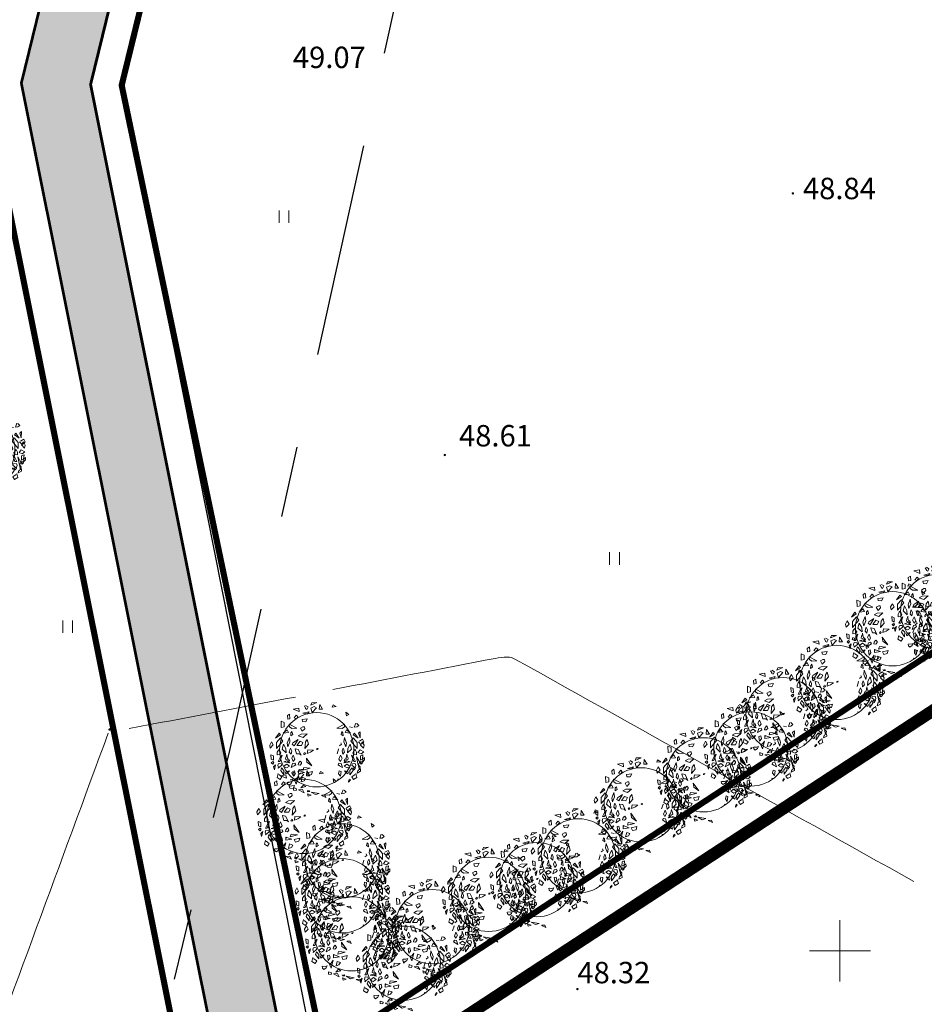
# Model space of a CAD drawing. Units: metres. Extents: x 544739 to 552147, y 6567125 to 6579593.
# Drawn here: x 546833 to 546907, y 6577096 to 6577176 of the extents above; entities that cross this region are included whole.
import ezdxf

# ---------------------------------------------------------------- set-up
doc = ezdxf.new("R2010")
doc.units = ezdxf.units.M
doc.linetypes.add('ACAD_ISO02W100', pattern=[15, 12, -3])
doc.linetypes.add('DGN Style 7', pattern=[38.82552, 17.471484, -7.765104, 5.823828, -7.765104])
for name, color, linetype, lineweight in [('ABI_KINNI', 7, 'Continuous', 0), ('alus', 7, 'Continuous', 5), ('DETAILPLAN', 1, 'Continuous', 0), ('DP teed', 7, 'Continuous', 0), ('Krundipiir', 7, 'Continuous', 0), ('OPT-kinnistu piir', 19, 'Continuous', 0), ('OPT-planpuu', 78, 'Continuous', 0), ('sõidutee', 7, 'Continuous', 0), ('TEEKAITSEVÖÖND', 4, 'Continuous', 0)]:
    doc.layers.add(name, color=color, linetype=linetype, lineweight=lineweight)
doc.layers.add('plan.PIIR', color=1, linetype='Continuous')
doc.layers.get('ABI_KINNI').off()
doc.styles.add('SaareDP_geoalus_vanemver$0$Style-ITALICS', font='ITALICS.shx')

# ---------------------------------------------------------------- blocks, each defined once
blk = doc.blocks.new('alus')
at = {"layer": 'alus', "linetype": 'Continuous'}
h = blk.add_hatch(color=256, dxfattribs=at)
edge = h.paths.add_edge_path(flags=16)
edge.add_ellipse((546896.15, 6577161.94), major_axis=(-0.0707, 0.0707), ratio=1, start_angle=225, end_angle=405)
edge.add_ellipse((546896.15, 6577161.94), major_axis=(0.0707, 0.0707), ratio=1, start_angle=135, end_angle=315)
h = blk.add_hatch(color=256, dxfattribs=at)
edge = h.paths.add_edge_path(flags=16)
edge.add_ellipse((546896.15, 6577161.94), major_axis=(-0.0707, 0.0707), ratio=1, start_angle=225, end_angle=405)
edge.add_ellipse((546896.15, 6577161.94), major_axis=(0.0707, 0.0707), ratio=1, start_angle=135, end_angle=315)
h = blk.add_hatch(color=256, dxfattribs=at)
edge = h.paths.add_edge_path(flags=16)
edge.add_ellipse((546867.69, 6577140.55), major_axis=(-0.0707, 0.0707), ratio=1, start_angle=225, end_angle=405)
edge.add_ellipse((546867.69, 6577140.55), major_axis=(0.0707, 0.0707), ratio=1, start_angle=135, end_angle=315)
h = blk.add_hatch(color=256, dxfattribs=at)
edge = h.paths.add_edge_path(flags=16)
edge.add_ellipse((546867.69, 6577140.55), major_axis=(-0.0707, 0.0707), ratio=1, start_angle=225, end_angle=405)
edge.add_ellipse((546867.69, 6577140.55), major_axis=(0.0707, 0.0707), ratio=1, start_angle=135, end_angle=315)
h = blk.add_hatch(color=256, dxfattribs=at)
edge = h.paths.add_edge_path(flags=16)
edge.add_ellipse((546840.28, 6577118.1), major_axis=(-0.0707, 0.0707), ratio=1, start_angle=225, end_angle=405)
edge.add_ellipse((546840.28, 6577118.1), major_axis=(0.0707, 0.0707), ratio=1, start_angle=135, end_angle=315)
h = blk.add_hatch(color=256, dxfattribs=at)
edge = h.paths.add_edge_path(flags=16)
edge.add_ellipse((546840.28, 6577118.1), major_axis=(-0.0707, 0.0707), ratio=1, start_angle=225, end_angle=405)
edge.add_ellipse((546840.28, 6577118.1), major_axis=(0.0707, 0.0707), ratio=1, start_angle=135, end_angle=315)
h = blk.add_hatch(color=256, dxfattribs=at)
edge = h.paths.add_edge_path(flags=16)
edge.add_ellipse((546878.53, 6577096.88), major_axis=(-0.0707, 0.0707), ratio=1, start_angle=225, end_angle=405)
edge.add_ellipse((546878.53, 6577096.88), major_axis=(0.0707, 0.0707), ratio=1, start_angle=135, end_angle=315)
h = blk.add_hatch(color=256, dxfattribs=at)
edge = h.paths.add_edge_path(flags=16)
edge.add_ellipse((546878.53, 6577096.88), major_axis=(-0.0707, 0.0707), ratio=1, start_angle=225, end_angle=405)
edge.add_ellipse((546878.53, 6577096.88), major_axis=(0.0707, 0.0707), ratio=1, start_angle=135, end_angle=315)
for p, q in [((546854.15, 6577159.53), (546854.15, 6577160.55)), ((546854.95, 6577159.53), (546854.95, 6577160.55)), ((546881.16, 6577131.58), (546881.16, 6577132.6)), ((546881.96, 6577131.58), (546881.96, 6577132.6)), ((546836.45, 6577126), (546836.45, 6577127.02)), ((546837.25, 6577126), (546837.25, 6577127.02)), ((546900, 6577102.5), (546900, 6577097.5)), ((546900, 6577102.5), (546900, 6577097.5)), ((546897.5, 6577100), (546902.5, 6577100)), ((546897.5, 6577100), (546902.5, 6577100))]:
    blk.add_line(p, q, dxfattribs=at)
for points, knots in [([(546863.61, 6577228.56), (546860.097, 6577229.728), (546856.583, 6577230.893), (546853.07, 6577232.06), (546848.135, 6577233.699), (546843.492, 6577235.832), (546838.46, 6577237.53), (546838.111, 6577237.648), (546837.748, 6577237.684), (546837.39, 6577237.7), (546837.214, 6577237.708), (546837.036, 6577237.685), (546836.86, 6577237.65), (546832.528, 6577236.784), (546828.388, 6577235.56), (546824.53, 6577233.28), (546816.884, 6577228.761), (546812.312, 6577220.84), (546805.01, 6577216.22), (546804.552, 6577215.93), (546804.092, 6577215.637), (546803.59, 6577215.43), (546803.547, 6577215.412), (546803.503, 6577215.398), (546803.46, 6577215.38), (546802.513, 6577214.993), (546801.599, 6577214.533), (546800.64, 6577214.16), (546790.76, 6577210.32), (546780.365, 6577208.214), (546770.1, 6577205.8), (546769.667, 6577205.698), (546769.217, 6577205.699), (546768.78, 6577205.6), (546768.7, 6577205.582), (546768.62, 6577205.551), (546768.56, 6577205.49), (546767.688, 6577204.591), (546767.034, 6577203.63), (546766.38, 6577202.62), (546765.428, 6577201.148), (546764.505, 6577199.658), (546763.56, 6577198.19), (546757.01, 6577188.014), (546748.598, 6577178.784), (546742.8, 6577168.29), (546741.69, 6577166.28), (546742.979, 6577163.55), (546743.86, 6577161.4), (546744.087, 6577160.847), (546744.313, 6577160.293), (546744.54, 6577159.74)], [0, 0, 0, 0, 0.06966, 0.06966, 0.06966, 0.167511, 0.167511, 0.167511, 0.174307, 0.174307, 0.174307, 0.177646, 0.177646, 0.177646, 0.259697, 0.259697, 0.259697, 0.422304, 0.422304, 0.422304, 0.432496, 0.432496, 0.432496, 0.43337, 0.43337, 0.43337, 0.452642, 0.452642, 0.452642, 0.651247, 0.651247, 0.651247, 0.659621, 0.659621, 0.659621, 0.661163, 0.661163, 0.661163, 0.683769, 0.683769, 0.683769, 0.716708, 0.716708, 0.716708, 0.945023, 0.945023, 0.945023, 0.988748, 0.988748, 0.988748, 1, 1, 1, 1]), ([(546752.33, 6577132.38), (546753.463, 6577132.403), (546754.597, 6577132.427), (546755.73, 6577132.45), (546757.622, 6577132.489), (546759.229, 6577133.862), (546760.92, 6577134.75), (546769.362, 6577139.184), (546777.886, 6577143.141), (546785.6, 6577148.7), (546787.705, 6577150.217), (546789.675, 6577151.863), (546791.61, 6577153.57), (546799.343, 6577160.389), (546807.019, 6577167.239), (546814.64, 6577174.18), (546815.683, 6577175.13), (546816.701, 6577176.1), (546817.71, 6577177.09), (546824.344, 6577183.596), (546830.388, 6577190.671), (546835.63, 6577198.36), (546835.952, 6577198.832), (546836.196, 6577199.348), (546836.5, 6577199.83), (546837.021, 6577200.656), (546837.566, 6577201.452), (546838.16, 6577202.24), (546838.444, 6577202.616), (546838.788, 6577202.904), (546839.21, 6577203.16)], [0, 0, 0, 0, 0.0233686, 0.0233686, 0.0233686, 0.0623778, 0.0623778, 0.0623778, 0.2571875, 0.2571875, 0.2571875, 0.3103429, 0.3103429, 0.3103429, 0.5227157, 0.5227157, 0.5227157, 0.5517829, 0.5517829, 0.5517829, 0.7429018, 0.7429018, 0.7429018, 0.7546397, 0.7546397, 0.7546397, 0.7747488, 0.7747488, 0.7747488, 0.7843419, 0.7843419, 0.7843419, 0.7843419]), ([(546858.54, 6577121.37), (546862.967, 6577122.22), (546867.393, 6577123.07), (546871.82, 6577123.92), (546872.143, 6577123.982), (546872.475, 6577124.027), (546872.8, 6577124.03), (546873.03, 6577124.032), (546873.267, 6577123.953), (546873.47, 6577123.84), (546884.33, 6577117.783), (546895.19, 6577111.727), (546906.05, 6577105.67)], [0, 0, 0, 0, 0.257527, 0.257527, 0.257527, 0.276308, 0.276308, 0.276308, 0.289571, 0.289571, 0.289571, 1, 1, 1, 1]), ([(546858.54, 6577121.37), (546862.967, 6577122.22), (546867.393, 6577123.07), (546871.82, 6577123.92), (546872.143, 6577123.982), (546872.475, 6577124.027), (546872.8, 6577124.03), (546873.03, 6577124.032), (546873.267, 6577123.953), (546873.47, 6577123.84), (546884.33, 6577117.783), (546895.19, 6577111.727), (546906.05, 6577105.67)], [0, 0, 0, 0, 0.257527, 0.257527, 0.257527, 0.276308, 0.276308, 0.276308, 0.289571, 0.289571, 0.289571, 1, 1, 1, 1]), ([(546858.54, 6577121.37), (546862.967, 6577122.22), (546867.393, 6577123.07), (546871.82, 6577123.92), (546872.143, 6577123.982), (546872.475, 6577124.027), (546872.8, 6577124.03), (546873.03, 6577124.032), (546873.267, 6577123.953), (546873.47, 6577123.84), (546884.33, 6577117.783), (546895.19, 6577111.727), (546906.05, 6577105.67)], [0, 0, 0, 0, 0.257527, 0.257527, 0.257527, 0.276308, 0.276308, 0.276308, 0.289571, 0.289571, 0.289571, 1, 1, 1, 1]), ([(546858.54, 6577121.37), (546862.967, 6577122.22), (546867.393, 6577123.07), (546871.82, 6577123.92), (546872.143, 6577123.982), (546872.475, 6577124.027), (546872.8, 6577124.03), (546873.03, 6577124.032), (546873.267, 6577123.953), (546873.47, 6577123.84), (546884.33, 6577117.783), (546895.19, 6577111.727), (546906.05, 6577105.67)], [0, 0, 0, 0, 0.257527, 0.257527, 0.257527, 0.276308, 0.276308, 0.276308, 0.289571, 0.289571, 0.289571, 1, 1, 1, 1]), ([(546840.17, 6577117.8), (546836.27, 6577107.207), (546832.37, 6577096.613), (546828.47, 6577086.02), (546826.124, 6577079.647), (546824.021, 6577073.877), (546818.98, 6577067.99), (546818.72, 6577067.686), (546818.403, 6577067.272), (546818.09, 6577067.43), (546817.867, 6577067.543), (546817.643, 6577067.657), (546817.42, 6577067.77), (546813.147, 6577069.937), (546808.874, 6577072.106), (546804.6, 6577074.27), (546798.994, 6577077.109), (546792.002, 6577074.131), (546785.87, 6577072.11), (546781.004, 6577070.506), (546774.154, 6577069.537), (546772.86, 6577064.72), (546771.833, 6577060.9), (546770.807, 6577057.08), (546769.78, 6577053.26)], [0, 0, 0, 0, 0.291691, 0.291691, 0.291691, 0.467186, 0.467186, 0.467186, 0.476243, 0.476243, 0.476243, 0.482715, 0.482715, 0.482715, 0.606519, 0.606519, 0.606519, 0.768914, 0.768914, 0.768914, 0.897789, 0.897789, 0.897789, 1, 1, 1, 1])]:
    blk.add_open_spline(points, degree=3, knots=knots, dxfattribs=at)
blk.add_open_spline([(546841.88, 6577118.18), (546846.413, 6577119.04), (546850.947, 6577119.9), (546855.48, 6577120.76)], degree=3, dxfattribs=at)
for p in [(546896.15, 6577161.94), (546896.15, 6577161.94), (546867.69, 6577140.55), (546867.69, 6577140.55), (546840.28, 6577118.1), (546840.28, 6577118.1), (546840.28, 6577118.1), (546878.53, 6577096.88), (546878.53, 6577096.88)]:
    blk.add_point(p, dxfattribs=at)
at = {"layer": 'alus', "linetype": 'Continuous', "style": 'SaareDP_geoalus_vanemver$0$Style-ITALICS'}
for s, p in [('49.07', (546855.27, 6577172.19)), ('48.84', (546896.97, 6577161.47)), ('48.61', (546868.85, 6577141.25)), ('48.32', (546878.53, 6577097.35))]:
    blk.add_text(s, height=1.75, dxfattribs=at).set_placement(p)
blk = doc.blocks.new('puu')
at = {"layer": 'OPT-planpuu', "color": 106, "lineweight": 5}
for p, q in [((546639.187, 6577409.046), (546639.649, 6577409.128)), ((546639.681, 6577408.846), (546639.187, 6577409.046)), ((546639.649, 6577409.128), (546639.681, 6577408.846)), ((546639.996, 6577408.704), (546640.493, 6577408.835)), ((546640.112, 6577409.307), (546640.112, 6577409.307)), ((546640.205, 6577409.134), (546640.112, 6577409.307)), ((546640.21, 6577409.085), (546640.205, 6577409.134)), ((546640.314, 6577409.028), (546640.21, 6577409.085)), ((546640.214, 6577409.355), (546640.418, 6577409.228)), ((546640.418, 6577409.228), (546640.314, 6577409.028)), ((546640.493, 6577408.835), (546640.369, 6577408.663)), ((546640.629, 6577409.363), (546641.119, 6577409.575)), ((546640.713, 6577409.557), (546640.629, 6577409.363)), ((546640.91, 6577409.248), (546640.639, 6577409.124)), ((546640.639, 6577409.124), (546640.749, 6577408.763)), ((546641.119, 6577409.575), (546640.713, 6577409.557)), ((546640.749, 6577408.763), (546641.103, 6577409.161)), ((546641.103, 6577409.161), (546640.91, 6577409.248)), ((546641.365, 6577409.438), (546641.335, 6577409.039)), ((546641.335, 6577409.039), (546641.603, 6577409.047)), ((546641.603, 6577409.047), (546641.365, 6577409.438)), ((546642.458, 6577409.404), (546642.39, 6577409.208)), ((546642.39, 6577409.208), (546642.721, 6577409.255)), ((546642.721, 6577409.255), (546642.458, 6577409.404)), ((546638.227, 6577407.547), (546638.215, 6577408.055)), ((546638.215, 6577408.055), (546638.466, 6577407.945)), ((546638.893, 6577408.634), (546638.721, 6577408.514)), ((546638.721, 6577408.514), (546638.748, 6577408.229)), ((546638.748, 6577408.229), (546638.934, 6577408.265)), ((546638.934, 6577408.265), (546638.893, 6577408.634)), ((546639.454, 6577408.549), (546639.268, 6577408.329)), ((546639.268, 6577408.329), (546639.457, 6577408.262)), ((546639.572, 6577408.437), (546639.454, 6577408.549)), ((546639.457, 6577408.262), (546639.572, 6577408.437)), ((546640.347, 6577408.264), (546639.921, 6577408.208)), ((546639.921, 6577408.208), (546639.961, 6577408.029)), ((546639.961, 6577408.029), (546640.225, 6577408.007)), ((546640.369, 6577408.663), (546639.996, 6577408.704)), ((546640.225, 6577408.007), (546640.347, 6577408.264)), ((546643.57, 6577408.489), (546643.505, 6577408.788)), ((546643.505, 6577408.788), (546643.756, 6577408.614)), ((546643.756, 6577408.614), (546643.57, 6577408.489)), ((546638.474, 6577407.601), (546638.227, 6577407.547)), ((546638.387, 6577407.088), (546638.707, 6577407.35)), ((546638.466, 6577407.945), (546638.474, 6577407.601)), ((546638.707, 6577407.35), (546638.826, 6577407.124)), ((546638.871, 6577407.815), (546639.504, 6577407.486)), ((546638.891, 6577407.603), (546638.871, 6577407.815)), ((546639.08, 6577407.463), (546638.891, 6577407.603)), ((546639.504, 6577407.486), (546639.08, 6577407.463)), ((546639.996, 6577407.605), (546639.8, 6577407.487)), ((546639.8, 6577407.487), (546639.938, 6577407.231)), ((546639.938, 6577407.231), (546640.148, 6577407.437)), ((546639.996, 6577407.605), (546639.996, 6577407.605)), ((546639.996, 6577407.605), (546639.996, 6577407.605)), ((546640.121, 6577407.605), (546639.996, 6577407.605)), ((546640.148, 6577407.437), (546640.121, 6577407.605)), ((546643.401, 6577407.814), (546642.768, 6577407.486)), ((546642.768, 6577407.486), (546643.192, 6577407.463)), ((546643.192, 6577407.463), (546643.381, 6577407.602)), ((546643.381, 6577407.602), (546643.401, 6577407.814)), ((546643.565, 6577407.35), (546643.445, 6577407.124)), ((546643.884, 6577407.088), (546643.565, 6577407.35)), ((546643.798, 6577407.601), (546644.045, 6577407.546)), ((546644.31, 6577407.893), (546644.198, 6577407.565)), ((546644.198, 6577407.565), (546644.391, 6577407.592)), ((546644.391, 6577407.592), (546644.567, 6577407.716)), ((546644.404, 6577407.882), (546644.404, 6577407.882)), ((546644.567, 6577407.716), (546644.404, 6577407.882)), ((546638.046, 6577407.075), (546637.761, 6577406.683)), ((546637.761, 6577406.683), (546638.16, 6577406.947)), ((546637.842, 6577405.833), (546638.363, 6577406.438)), ((546638.171, 6577406.694), (546637.843, 6577406.326)), ((546638.16, 6577406.947), (546638.046, 6577407.075)), ((546638.363, 6577406.438), (546638.171, 6577406.694)), ((546638.826, 6577407.124), (546638.387, 6577407.088)), ((546638.888, 6577406.738), (546638.708, 6577406.275)), ((546638.931, 6577406.371), (546638.888, 6577406.738)), ((546639.007, 6577407.107), (546638.993, 6577406.874)), ((546638.993, 6577406.874), (546639.16, 6577406.97)), ((546639.097, 6577407.207), (546639.007, 6577407.107)), ((546639.16, 6577406.97), (546639.097, 6577407.207)), ((546639.593, 6577406.566), (546639.177, 6577406.302)), ((546639.285, 6577406.047), (546639.593, 6577406.566)), ((546639.856, 6577406.997), (546639.612, 6577406.861)), ((546639.612, 6577406.861), (546640.007, 6577406.726)), ((546640.34, 6577407.018), (546639.856, 6577406.997)), ((546640.007, 6577406.726), (546640.34, 6577407.018)), ((546640.353, 6577406.575), (546640.199, 6577406.359)), ((546640.444, 6577406.176), (546640.353, 6577406.575)), ((546643.112, 6577406.97), (546643.175, 6577407.207)), ((546643.279, 6577406.873), (546643.112, 6577406.97)), ((546643.175, 6577407.207), (546643.265, 6577407.106)), ((546643.265, 6577407.106), (546643.279, 6577406.873)), ((546643.341, 6577406.37), (546643.383, 6577406.738)), ((546643.383, 6577406.738), (546643.564, 6577406.275)), ((546643.445, 6577407.124), (546643.884, 6577407.088)), ((546643.908, 6577406.438), (546644.101, 6577406.693)), ((546644.429, 6577405.833), (546643.908, 6577406.438)), ((546644.101, 6577406.693), (546644.428, 6577406.326)), ((546644.112, 6577406.947), (546644.225, 6577407.075)), ((546644.51, 6577406.683), (546644.112, 6577406.947)), ((546644.225, 6577407.075), (546644.51, 6577406.683)), ((546644.688, 6577407.202), (546644.55, 6577407.076)), ((546644.55, 6577407.076), (546644.673, 6577406.704)), ((546644.875, 6577406.583), (546644.607, 6577406.434)), ((546644.607, 6577406.434), (546644.607, 6577406.434)), ((546644.673, 6577406.704), (546644.688, 6577407.202)), ((546644.984, 6577406.375), (546644.875, 6577406.583)), ((546637.423, 6577406.371), (546637.276, 6577406.101)), ((546637.276, 6577406.101), (546637.328, 6577405.859)), ((546637.328, 6577405.859), (546637.567, 6577406.113)), ((546637.567, 6577406.113), (546637.423, 6577406.371)), ((546637.843, 6577406.326), (546637.842, 6577405.833)), ((546637.987, 6577405.686), (546637.893, 6577405.521)), ((546638.023, 6577405.751), (546637.987, 6577405.686)), ((546638.13, 6577405.591), (546638.023, 6577405.751)), ((546638.409, 6577406.184), (546638.295, 6577405.785)), ((546638.295, 6577405.785), (546638.63, 6577405.465)), ((546638.607, 6577405.827), (546638.409, 6577406.184)), ((546638.63, 6577405.465), (546638.607, 6577405.827)), ((546638.708, 6577406.275), (546638.768, 6577405.965)), ((546638.768, 6577405.965), (546638.931, 6577406.371)), ((546638.947, 6577405.812), (546638.875, 6577405.526)), ((546638.974, 6577405.862), (546638.947, 6577405.812)), ((546639.076, 6577405.644), (546638.974, 6577405.862)), ((546639.026, 6577405.376), (546639.076, 6577405.644)), ((546639.177, 6577406.302), (546639.125, 6577406.174)), ((546639.125, 6577406.174), (546639.285, 6577406.047)), ((546639.38, 6577405.793), (546639.361, 6577405.765)), ((546639.361, 6577405.765), (546639.482, 6577405.396)), ((546639.618, 6577405.756), (546639.38, 6577405.793)), ((546639.769, 6577406.416), (546639.509, 6577406.068)), ((546639.509, 6577406.068), (546639.868, 6577406.065)), ((546639.847, 6577405.269), (546639.618, 6577405.756)), ((546639.999, 6577406.318), (546639.769, 6577406.416)), ((546639.868, 6577406.065), (546639.999, 6577406.318)), ((546640.199, 6577406.359), (546640.146, 6577405.829)), ((546640.146, 6577405.829), (546640.444, 6577406.176)), ((546640.385, 6577405.721), (546640.339, 6577405.415)), ((546640.856, 6577405.689), (546640.385, 6577405.721)), ((546640.609, 6577405.527), (546640.856, 6577405.689)), ((546641.237, 6577405.835), (546641.127, 6577405.814)), ((546641.127, 6577405.814), (546641.136, 6577405.718)), ((546641.197, 6577405.736), (546641.237, 6577405.835)), ((546642.911, 6577405.765), (546642.79, 6577405.396)), ((546642.891, 6577405.793), (546642.911, 6577405.765)), ((546643.147, 6577406.174), (546642.987, 6577406.047)), ((546643.095, 6577406.302), (546643.147, 6577406.174)), ((546643.196, 6577405.643), (546643.298, 6577405.861)), ((546643.246, 6577405.376), (546643.196, 6577405.643)), ((546643.298, 6577405.861), (546643.325, 6577405.812)), ((546643.325, 6577405.812), (546643.396, 6577405.526)), ((546643.503, 6577405.964), (546643.341, 6577406.37)), ((546643.564, 6577406.275), (546643.503, 6577405.964)), ((546643.641, 6577405.465), (546643.664, 6577405.827)), ((546643.977, 6577405.785), (546643.641, 6577405.465)), ((546643.664, 6577405.827), (546643.863, 6577406.183)), ((546643.863, 6577406.183), (546643.977, 6577405.785)), ((546644.141, 6577405.591), (546644.249, 6577405.751)), ((546644.249, 6577405.751), (546644.285, 6577405.685)), ((546644.285, 6577405.685), (546644.379, 6577405.521)), ((546644.428, 6577406.326), (546644.429, 6577405.833)), ((546644.495, 6577405.488), (546644.666, 6577405.721)), ((546644.538, 6577406.364), (546644.743, 6577406.154)), ((546644.666, 6577405.721), (546644.962, 6577405.551)), ((546644.705, 6577406.112), (546644.849, 6577406.371)), ((546644.943, 6577405.859), (546644.705, 6577406.112)), ((546644.743, 6577406.154), (546644.889, 6577406.225)), ((546644.849, 6577406.371), (546644.995, 6577406.1)), ((546644.889, 6577406.225), (546644.984, 6577406.375)), ((546644.995, 6577406.1), (546644.943, 6577405.859)), ((546637.369, 6577405.314), (546637.405, 6577404.963)), ((546637.579, 6577405.223), (546637.369, 6577405.314)), ((546637.405, 6577404.963), (546637.582, 6577404.867)), ((546637.582, 6577404.867), (546637.579, 6577405.223)), ((546637.893, 6577405.521), (546637.892, 6577405.307)), ((546637.892, 6577405.307), (546638.141, 6577405.337)), ((546638.134, 6577405.102), (546637.965, 6577404.771)), ((546638.112, 6577404.775), (546638.292, 6577405.294)), ((546638.194, 6577405.47), (546638.13, 6577405.591)), ((546638.292, 6577405.294), (546638.134, 6577405.102)), ((546638.141, 6577405.337), (546638.194, 6577405.47)), ((546638.424, 6577404.728), (546638.689, 6577404.829)), ((546638.6, 6577405.119), (546638.566, 6577404.948)), ((546638.566, 6577404.948), (546638.811, 6577404.88)), ((546638.657, 6577405.24), (546638.6, 6577405.119)), ((546638.682, 6577405.357), (546638.657, 6577405.24)), ((546638.702, 6577405.206), (546638.682, 6577405.357)), ((546638.689, 6577404.829), (546638.937, 6577404.651)), ((546638.742, 6577405), (546638.702, 6577405.206)), ((546638.839, 6577404.968), (546638.742, 6577405)), ((546638.811, 6577404.88), (546638.866, 6577404.777)), ((546638.902, 6577404.847), (546638.839, 6577404.968)), ((546638.866, 6577404.777), (546638.902, 6577404.847)), ((546638.875, 6577405.526), (546639.026, 6577405.376)), ((546639.202, 6577405.286), (546639.082, 6577405.031)), ((546639.082, 6577405.031), (546639.208, 6577404.776)), ((546639.329, 6577404.952), (546639.202, 6577405.286)), ((546639.208, 6577404.776), (546639.329, 6577404.952)), ((546639.482, 6577405.396), (546639.717, 6577405.383)), ((546639.717, 6577405.383), (546639.847, 6577405.269)), ((546640.1, 6577405.462), (546640.052, 6577405.36)), ((546640.052, 6577405.36), (546640.124, 6577405.331)), ((546640.171, 6577405.477), (546640.119, 6577405.505)), ((546640.124, 6577405.331), (546640.2, 6577405.422)), ((546640.2, 6577405.422), (546640.171, 6577405.477)), ((546640.73, 6577404.403), (546640.287, 6577405.046)), ((546640.287, 6577405.046), (546640.321, 6577404.701)), ((546640.339, 6577405.415), (546640.609, 6577405.527)), ((546642.943, 6577404.952), (546643.07, 6577405.286)), ((546643.064, 6577404.776), (546642.943, 6577404.952)), ((546643.19, 6577405.031), (546643.064, 6577404.776)), ((546643.07, 6577405.286), (546643.19, 6577405.031)), ((546643.396, 6577405.526), (546643.246, 6577405.376)), ((546643.582, 6577404.829), (546643.335, 6577404.651)), ((546643.37, 6577404.846), (546643.433, 6577404.968)), ((546643.406, 6577404.777), (546643.37, 6577404.846)), ((546643.46, 6577404.88), (546643.406, 6577404.777)), ((546643.433, 6577404.968), (546643.53, 6577404.999)), ((546643.706, 6577404.948), (546643.46, 6577404.88)), ((546643.53, 6577404.999), (546643.57, 6577405.205)), ((546643.57, 6577405.205), (546643.589, 6577405.357)), ((546643.848, 6577404.728), (546643.582, 6577404.829)), ((546643.589, 6577405.357), (546643.614, 6577405.24)), ((546643.614, 6577405.24), (546643.672, 6577405.118)), ((546643.672, 6577405.118), (546643.706, 6577404.948)), ((546643.98, 6577405.294), (546644.138, 6577405.101)), ((546644.159, 6577404.774), (546643.98, 6577405.294)), ((546644.078, 6577405.469), (546644.141, 6577405.591)), ((546644.13, 6577405.337), (546644.078, 6577405.469)), ((546644.38, 6577405.307), (546644.13, 6577405.337)), ((546644.138, 6577405.101), (546644.306, 6577404.771)), ((546644.379, 6577405.521), (546644.38, 6577405.307)), ((546644.644, 6577404.703), (546644.386, 6577405.135)), ((546644.386, 6577405.135), (546644.519, 6577404.451)), ((546644.759, 6577405.397), (546644.495, 6577405.488)), ((546644.689, 6577404.867), (546644.693, 6577405.222)), ((546644.867, 6577404.963), (546644.689, 6577404.867)), ((546644.693, 6577405.222), (546644.903, 6577405.314)), ((546644.962, 6577405.551), (546644.759, 6577405.397)), ((546644.903, 6577405.314), (546644.867, 6577404.963)), ((546644.881, 6577404.937), (546644.867, 6577404.722)), ((546644.867, 6577404.722), (546645.036, 6577404.889)), ((546644.886, 6577404.991), (546644.881, 6577404.937)), ((546645.017, 6577405.079), (546644.886, 6577404.991)), ((546645.036, 6577404.889), (546645.017, 6577405.079)), ((546637.407, 6577404.66), (546637.537, 6577404.756)), ((546637.525, 6577404.551), (546637.407, 6577404.66)), ((546637.609, 6577404.673), (546637.525, 6577404.551)), ((546637.537, 6577404.756), (546637.609, 6577404.673)), ((546637.75, 6577404.499), (546637.589, 6577404.335)), ((546637.589, 6577404.335), (546637.659, 6577404.09)), ((546637.659, 6577404.09), (546637.75, 6577404.499)), ((546637.995, 6577404.598), (546637.941, 6577404.426)), ((546637.941, 6577404.426), (546637.997, 6577404.287)), ((546637.965, 6577404.771), (546638.112, 6577404.775)), ((546637.976, 6577404.208), (546638.282, 6577404.469)), ((546637.997, 6577404.287), (546637.976, 6577404.208)), ((546638.218, 6577404.578), (546638.054, 6577404.599)), ((546638.054, 6577404.599), (546638.054, 6577404.599)), ((546638.25, 6577404.24), (546638.18, 6577404.035)), ((546638.18, 6577404.035), (546638.428, 6577403.671)), ((546638.282, 6577404.469), (546638.218, 6577404.578)), ((546638.443, 6577404.031), (546638.25, 6577404.24)), ((546638.282, 6577404.469), (546638.277, 6577404.45)), ((546638.937, 6577404.651), (546638.424, 6577404.728)), ((546638.424, 6577404.728), (546638.424, 6577404.728)), ((546638.424, 6577404.728), (546638.424, 6577404.728)), ((546638.426, 6577404.36), (546638.663, 6577404.234)), ((546638.428, 6577403.671), (546638.443, 6577404.031)), ((546638.68, 6577404.539), (546638.465, 6577404.397)), ((546638.465, 6577404.397), (546638.465, 6577404.397)), ((546638.663, 6577404.234), (546638.907, 6577404.382)), ((546638.907, 6577404.382), (546638.68, 6577404.539)), ((546638.772, 6577403.866), (546638.889, 6577404.008)), ((546638.889, 6577404.008), (546638.779, 6577403.982)), ((546639.156, 6577404.587), (546639.043, 6577404.261)), ((546639.043, 6577404.261), (546639.278, 6577404.402)), ((546639.334, 6577404.621), (546639.156, 6577404.587)), ((546639.278, 6577404.402), (546639.403, 6577404.493)), ((546639.403, 6577404.493), (546639.334, 6577404.621)), ((546639.632, 6577404.632), (546639.604, 6577404.497)), ((546639.604, 6577404.497), (546639.762, 6577404.471)), ((546639.713, 6577404.743), (546639.632, 6577404.632)), ((546639.649, 6577404.028), (546639.64, 6577403.772)), ((546639.649, 6577404.028), (546639.725, 6577403.978)), ((546640.136, 6577403.853), (546639.649, 6577404.028)), ((546639.773, 6577404.802), (546639.716, 6577404.726)), ((546639.716, 6577404.726), (546639.716, 6577404.726)), ((546639.762, 6577404.471), (546639.88, 6577404.599)), ((546639.865, 6577404.69), (546639.773, 6577404.802)), ((546639.88, 6577404.599), (546639.865, 6577404.69)), ((546640.059, 6577404.279), (546639.99, 6577404.067)), ((546639.99, 6577404.067), (546640.588, 6577404.213)), ((546640.588, 6577404.213), (546640.059, 6577404.279)), ((546640.321, 6577404.701), (546640.73, 6577404.403)), ((546642.869, 6577404.492), (546642.938, 6577404.62)), ((546642.993, 6577404.402), (546642.869, 6577404.492)), ((546642.938, 6577404.62), (546643.115, 6577404.587)), ((546643.229, 6577404.261), (546642.993, 6577404.402)), ((546643.115, 6577404.587), (546643.229, 6577404.261)), ((546643.335, 6577404.651), (546643.848, 6577404.728)), ((546643.365, 6577404.381), (546643.591, 6577404.539)), ((546643.609, 6577404.234), (546643.365, 6577404.381)), ((546643.383, 6577404.008), (546643.493, 6577403.982)), ((546643.5, 6577403.866), (546643.383, 6577404.008)), ((546643.591, 6577404.539), (546643.807, 6577404.396)), ((546643.845, 6577404.36), (546643.609, 6577404.234)), ((546643.807, 6577404.396), (546643.807, 6577404.396)), ((546643.828, 6577404.031), (546644.021, 6577404.24)), ((546643.843, 6577403.671), (546643.828, 6577404.031)), ((546644.092, 6577404.035), (546643.843, 6577403.671)), ((546643.848, 6577404.728), (546643.848, 6577404.728)), ((546643.848, 6577404.728), (546643.848, 6577404.728)), ((546643.99, 6577404.469), (546644.054, 6577404.578)), ((546644.295, 6577404.208), (546643.99, 6577404.469)), ((546643.99, 6577404.469), (546643.995, 6577404.449)), ((546644.021, 6577404.24), (546644.092, 6577404.035)), ((546644.054, 6577404.578), (546644.218, 6577404.598)), ((546644.145, 6577404.266), (546644.105, 6577404.124)), ((546644.105, 6577404.124), (546644.191, 6577404.091)), ((546644.306, 6577404.771), (546644.159, 6577404.774)), ((546644.277, 6577404.214), (546644.181, 6577404.288)), ((546644.191, 6577404.091), (546644.277, 6577404.214)), ((546644.218, 6577404.598), (546644.218, 6577404.598)), ((546644.331, 6577404.426), (546644.274, 6577404.287)), ((546644.274, 6577404.287), (546644.295, 6577404.208)), ((546644.276, 6577404.598), (546644.331, 6577404.426)), ((546644.481, 6577404.027), (546644.425, 6577403.822)), ((546644.689, 6577404.162), (546644.503, 6577404.057)), ((546644.503, 6577404.057), (546644.53, 6577404)), ((546644.503, 6577404.057), (546644.503, 6577404.057)), ((546644.519, 6577404.451), (546644.644, 6577404.703)), ((546644.612, 6577404.09), (546644.522, 6577404.499)), ((546644.522, 6577404.499), (546644.682, 6577404.335)), ((546644.682, 6577404.335), (546644.612, 6577404.09)), ((546644.734, 6577404.756), (546644.662, 6577404.672)), ((546644.662, 6577404.672), (546644.746, 6577404.551)), ((546644.699, 6577403.961), (546644.689, 6577404.162)), ((546644.864, 6577404.66), (546644.734, 6577404.756)), ((546644.746, 6577404.551), (546644.864, 6577404.66)), ((546637.963, 6577403.777), (546637.88, 6577403.462)), ((546637.88, 6577403.462), (546638.136, 6577403.3)), ((546638.015, 6577403.7), (546638.015, 6577403.7)), ((546638.278, 6577403.516), (546638.015, 6577403.7)), ((546638.136, 6577403.3), (546638.278, 6577403.516)), ((546638.54, 6577403.931), (546638.596, 6577403.746)), ((546638.596, 6577403.746), (546638.772, 6577403.866)), ((546638.625, 6577403.977), (546638.617, 6577403.974)), ((546638.67, 6577403.946), (546638.625, 6577403.977)), ((546638.779, 6577403.982), (546638.67, 6577403.946)), ((546639.305, 6577403.993), (546639.157, 6577403.943)), ((546639.157, 6577403.943), (546639.215, 6577403.554)), ((546639.215, 6577403.554), (546639.357, 6577403.752)), ((546639.291, 6577403.306), (546639.451, 6577403.329)), ((546639.451, 6577402.921), (546639.291, 6577403.306)), ((546639.357, 6577403.752), (546639.305, 6577403.993)), ((546639.624, 6577403.568), (546639.451, 6577402.921)), ((546639.451, 6577403.329), (546639.624, 6577403.568)), ((546639.64, 6577403.772), (546640.136, 6577403.853)), ((546639.943, 6577403.47), (546639.845, 6577403.112)), ((546640.205, 6577403.374), (546639.943, 6577403.47)), ((546640.087, 6577403.189), (546640.205, 6577403.374)), ((546640.77, 6577403.952), (546640.309, 6577403.844)), ((546640.309, 6577403.844), (546640.415, 6577403.63)), ((546640.415, 6577403.63), (546640.698, 6577403.689)), ((546640.698, 6577403.689), (546640.77, 6577403.952)), ((546642.981, 6577403.306), (546642.82, 6577403.328)), ((546642.914, 6577403.752), (546642.967, 6577403.993)), ((546643.057, 6577403.554), (546642.914, 6577403.752)), ((546642.967, 6577403.993), (546643.115, 6577403.943)), ((546643.115, 6577403.943), (546643.057, 6577403.554)), ((546643.493, 6577403.982), (546643.602, 6577403.946)), ((546643.676, 6577403.745), (546643.5, 6577403.866)), ((546643.602, 6577403.946), (546643.646, 6577403.977)), ((546643.646, 6577403.977), (546643.654, 6577403.974)), ((546643.731, 6577403.931), (546643.676, 6577403.745)), ((546643.733, 6577403.082), (546643.887, 6577403.259)), ((546643.762, 6577403.255), (546643.733, 6577403.082)), ((546643.887, 6577403.259), (546643.804, 6577403.318)), ((546643.993, 6577403.516), (546644.256, 6577403.699)), ((546644.135, 6577403.3), (546643.993, 6577403.516)), ((546644.391, 6577403.462), (546644.135, 6577403.3)), ((546644.256, 6577403.699), (546644.256, 6577403.699)), ((546644.308, 6577403.777), (546644.391, 6577403.462)), ((546644.425, 6577403.822), (546644.699, 6577403.961)), ((546638.717, 6577403.071), (546638.732, 6577402.92)), ((546638.732, 6577402.92), (546638.859, 6577402.815)), ((546638.748, 6577403.078), (546638.748, 6577403.078)), ((546638.964, 6577403.065), (546638.748, 6577403.078)), ((546638.859, 6577402.815), (546639.046, 6577402.952)), ((546639.124, 6577403.118), (546638.964, 6577403.065)), ((546639.046, 6577402.952), (546639.124, 6577403.118)), ((546639.241, 6577402.626), (546639.223, 6577402.424)), ((546639.223, 6577402.424), (546639.436, 6577402.393)), ((546639.483, 6577402.532), (546639.241, 6577402.626)), ((546639.436, 6577402.393), (546639.483, 6577402.532)), ((546639.955, 6577402.477), (546639.639, 6577402.444)), ((546639.639, 6577402.444), (546640.106, 6577402.214)), ((546640.052, 6577402.831), (546639.835, 6577402.6)), ((546639.835, 6577402.6), (546640.24, 6577402.71)), ((546639.845, 6577403.112), (546640.087, 6577403.189)), ((546640.106, 6577402.214), (546639.955, 6577402.477)), ((546640.24, 6577402.71), (546640.052, 6577402.831)), ((546640.36, 6577402.381), (546640.376, 6577402.288)), ((546640.371, 6577402.123), (546640.664, 6577402.012)), ((546640.421, 6577401.923), (546640.371, 6577402.123)), ((546640.376, 6577402.288), (546640.562, 6577402.299)), ((546640.664, 6577402.012), (546640.421, 6577401.923)), ((546640.52, 6577402.373), (546640.429, 6577402.356)), ((546640.429, 6577402.356), (546640.429, 6577402.356)), ((546640.562, 6577402.299), (546640.52, 6577402.373)), ((546640.667, 6577402.258), (546641.318, 6577402.14)), ((546641.023, 6577402.055), (546640.667, 6577402.258)), ((546641.318, 6577402.14), (546641.023, 6577402.055)), ((546641.786, 6577402.009), (546641.502, 6577401.98)), ((546641.502, 6577401.98), (546641.871, 6577401.823)), ((546641.786, 6577402.009), (546641.543, 6577402)), ((546641.543, 6577402), (546641.543, 6577402)), ((546641.871, 6577401.823), (546641.786, 6577402.009))]:
    blk.add_line(p, q, dxfattribs=at)
blk.add_circle((546641.128, 6577405.724), 3.036, dxfattribs=at)
blk = doc.blocks.new('teeprojekt')
at = {"layer": 'DETAILPLAN', "color": 14, "linetype": 'Continuous', "lineweight": 40, "ltscale": 2, "flags": 128}
blk.add_lwpolyline([(546658.91, 6577460.61), (546697.09, 6577321.77), (546757.16, 6577107.04), (546767.56, 6577054.61), (546769.22, 6577033.87), (547042.6, 6577212.78), (546796.64, 6577512.69), (546764.61, 6577500.57), (546778.75, 6577463.15), (546731.98, 6577445.47), (546717.84, 6577482.89)], close=True, dxfattribs=at)
at = {"layer": 'DETAILPLAN', "color": 1, "lineweight": 30, "flags": 128}
for points in [[(546886.696, 6577402.881), (546906.68, 6577378.513), (546885.846, 6577353.092), (546852.644, 6577217.295), (546952.325, 6577192.923), (546950.929, 6577181.94), (546852.07, 6577206.111), (546849.531, 6577204.57), (546841.272, 6577170.782), (546857.041, 6577091.343), (546847.242, 6577084.93), (546830.004, 6577171.03), (546886.696, 6577402.881)], [(546830.004, 6577171.03), (546847.242, 6577084.93), (546801.65, 6577055.093), (546830.004, 6577171.03)]]:
    blk.add_lwpolyline(points, dxfattribs=at)
at = {"layer": 'DETAILPLAN', "color": 46, "linetype": 'Continuous', "lineweight": 53, "flags": 128}
for points in [[(546849.947, 6577086.701), (546833.077, 6577170.965), (546877.859, 6577354.109, -0.112148), (546880.234, 6577358.865), (546896.555, 6577378.779)], [(546951.246, 6577184.436), (546852.664, 6577208.54, 0.414194), (546847.103, 6577205.164), (546838.71, 6577170.846), (546854.906, 6577089.946)]]:
    blk.add_lwpolyline(points, format="xyb", dxfattribs=at)
at = {"layer": 'TEEKAITSEVÖÖND', "color": 4, "linetype": 'DGN Style 7', "lineweight": 30, "flags": 128}
blk.add_lwpolyline([(546923.953, 6577428.1), (546901.001, 6577333.598), (546869.341, 6577203.247), (546869.575, 6577204.255), (546850.083, 6577116.373), (546849.849, 6577115.365), (546826.247, 6577018.19), (546826.439, 6577019.012), (546808.907, 6576940.896), (546808.716, 6576940.078), (546803.996, 6576920.643), (546802.522, 6576915.731), (546794.134, 6576892.358), (546792.554, 6576887.091), (546778.882, 6576830.801)], dxfattribs=at)

msp = doc.modelspace()

# ---------------------------------------------------------------- hatches: boundary and pattern name
at = {"layer": 'sõidutee'}
h = msp.add_hatch(color=254, dxfattribs=at)
edge = h.paths.add_edge_path()
edge.add_ellipse((546855.063, 6577218.351), major_axis=(-4.6, 0), ratio=1, start_angle=346.25978, end_angle=436.26085, ccw=False)
edge.add_line((546850.595, 6577219.443), (546882.907, 6577351.592))
edge.add_ellipse((546894.564, 6577348.742), major_axis=(-12, 0), ratio=1, start_angle=320.66404, end_angle=346.25978, ccw=False)
edge.add_line((546885.283, 6577356.348), (546900.657, 6577375.107))
edge.add_line((546900.657, 6577375.107), (546902.489, 6577378.129))
edge.add_line((546902.489, 6577378.129), (546903.112, 6577379.566))
edge.add_line((546903.112, 6577379.566), (546903.92, 6577381.816))
edge.add_line((546903.92, 6577381.816), (546904.75, 6577380.867))
edge.add_line((546904.75, 6577380.867), (546899.547, 6577387.211))
edge.add_line((546899.547, 6577387.211), (546899.084, 6577385.199))
edge.add_ellipse((546837.747, 6577405.408), major_axis=(-59.872, 24.781), ratio=0.669482, start_angle=177.87738, end_angle=186.3317, ccw=False)
edge.add_line((546896.964, 6577379.159), (546880.234, 6577358.865))
edge.add_ellipse((546889.516, 6577351.259), major_axis=(0, 12), ratio=1, start_angle=50.66404, end_angle=76.25962)
edge.add_line((546877.859, 6577354.109), (546833.077, 6577170.965))
edge.add_line((546833.077, 6577170.965), (546849.947, 6577086.701))
edge.add_line((546849.947, 6577086.701), (546854.906, 6577089.946))
edge.add_line((546854.906, 6577089.946), (546838.71, 6577170.846))
edge.add_line((546838.71, 6577170.846), (546847.103, 6577205.164))
edge.add_ellipse((546851.571, 6577204.071), major_axis=(-4.6, 0), ratio=1, start_angle=256.26085, end_angle=346.25711, ccw=False)
edge.add_line((546852.664, 6577208.54), (546951.246, 6577184.436))
edge.add_line((546951.246, 6577184.436), (546951.944, 6577189.928))
edge.add_line((546951.944, 6577189.928), (546853.971, 6577213.882))

# ---------------------------------------------------------------- linework, layer by layer
at = {"layer": 'DP teed', "color": 38, "linetype": 'Continuous', "lineweight": 5, "const_width": 0.2, "elevation": 0, "flags": 128}
msp.add_lwpolyline([(546951.246, 6577184.436), (546852.664, 6577208.54, 0.414194), (546847.103, 6577205.164), (546838.71, 6577170.846), (546854.906, 6577089.946)], format="xyb", dxfattribs=at)
msp.add_lwpolyline([(546951.246, 6577184.436), (546852.664, 6577208.54, 0.414194), (546847.103, 6577205.164), (546838.71, 6577170.846), (546854.906, 6577089.946)], format="xyb", dxfattribs=at)
at = {"layer": 'Krundipiir', "color": 11, "linetype": 'ACAD_ISO02W100', "lineweight": 5, "const_width": 1, "flags": 128}
msp.add_lwpolyline([(546653.348, 6577465.758), (546693.231, 6577320.692), (546751.189, 6577113.52), (546738.178, 6577110.125), (546740.345, 6577101.918), (546753.418, 6577105.323), (546763.597, 6577054.053), (546765.777, 6577026.828), (546845.945, 6577079.297), (546846.709, 6577040.041), (546853.699, 6577040.635), (546852.858, 6577083.822), (547048.522, 6577211.881), (546797.916, 6577517.452), (546661.538, 6577465.887), (546638.797, 6577537.768), (546619.685, 6577532.719), (546621.473, 6577525.951), (546633.437, 6577529.112)], close=True, dxfattribs=at)
at = {"layer": 'OPT-kinnistu piir', "linetype": 'Continuous', "const_width": 0.5}
msp.add_lwpolyline([(546658.91, 6577460.61), (546697.09, 6577321.77), (546757.16, 6577107.04), (546767.56, 6577054.61), (546769.22, 6577033.87), (547042.6, 6577212.78), (546796.64, 6577512.69), (546764.61, 6577500.57), (546778.75, 6577463.15), (546731.98, 6577445.47), (546717.84, 6577482.89)], close=True, dxfattribs=at)
at = {"layer": 'OPT-kinnistu piir', "linetype": 'Continuous', "const_width": 0.5, "elevation": 0}
msp.add_lwpolyline([(546886.696, 6577402.881), (546906.68, 6577378.513), (546885.846, 6577353.092), (546852.644, 6577217.295), (546952.325, 6577192.923), (546950.929, 6577181.94), (546852.07, 6577206.111), (546849.531, 6577204.57), (546841.272, 6577170.782), (546857.757, 6577091.812), (546847.242, 6577084.93), (546830.004, 6577171.03), (546886.696, 6577402.881)], dxfattribs=at)
at = {"layer": 'plan.PIIR', "color": 1, "lineweight": 30, "extrusion": (5.02059e-07, 2.05343e-06, 1), "const_width": 0.3, "elevation": 13.78, "flags": 128}
msp.add_lwpolyline([(546841.272, 6577170.782), (546849.531, 6577204.57), (546852.07, 6577206.111), (546950.929, 6577181.94), (546946.886, 6577150.141), (546857.757, 6577091.812)], close=True, dxfattribs=at)
at = {"layer": 'plan.PIIR', "color": 1, "lineweight": 30, "const_width": 0.3, "flags": 128}
msp.add_lwpolyline([(546830.004, 6577171.03), (546847.242, 6577084.93), (546801.65, 6577055.093), (546830.004, 6577171.03)], dxfattribs=at)
at = {"layer": 'sõidutee', "color": 253, "extrusion": (-4.47121e-08, -1.1289e-08, 1), "elevation": -0.099}
msp.add_lwpolyline([(546853.971, 6577213.882, -0.414219), (546850.595, 6577219.443), (546882.907, 6577351.592, -0.112149), (546885.283, 6577356.348), (546903.112, 6577379.566), (546903.92, 6577381.816), (546904.75, 6577380.867), (546899.826, 6577386.877), (546899.273, 6577385.155, -0.024813), (546896.964, 6577379.159), (546880.234, 6577358.865, 0.112148), (546877.859, 6577354.109), (546833.077, 6577170.965), (546849.947, 6577086.701), (546854.906, 6577089.946), (546838.71, 6577170.846), (546847.103, 6577205.164, -0.414194), (546852.664, 6577208.54), (546951.246, 6577184.436), (546951.944, 6577189.928)], format="xyb", close=True, dxfattribs=at)

# ---------------------------------------------------------------- block references
msp.add_blockref('alus', (0, 0))
at = {"layer": 'ABI_KINNI', "color": 251}
msp.add_blockref('teeprojekt', (0, 0), dxfattribs=at)
at = {"layer": 'OPT-planpuu'}
for p in [(188.385, -264.743), (266.859, -277.979), (263.171, -279.384), (258.605, -283.774), (254.215, -286.408), (216.095, -289.277), (251.581, -289.217), (247.718, -291.325), (242.625, -293.783), (215.057, -294.727), (218.171, -298.361), (237.487, -297.952), (234.085, -299.898), (218.171, -301.216), (230.151, -301.102), (225.533, -303.745), (218.95, -304.33), (223.174, -306.727)]:
    msp.add_blockref('puu', p, dxfattribs=at)

doc.saveas('drawing.dxf')
